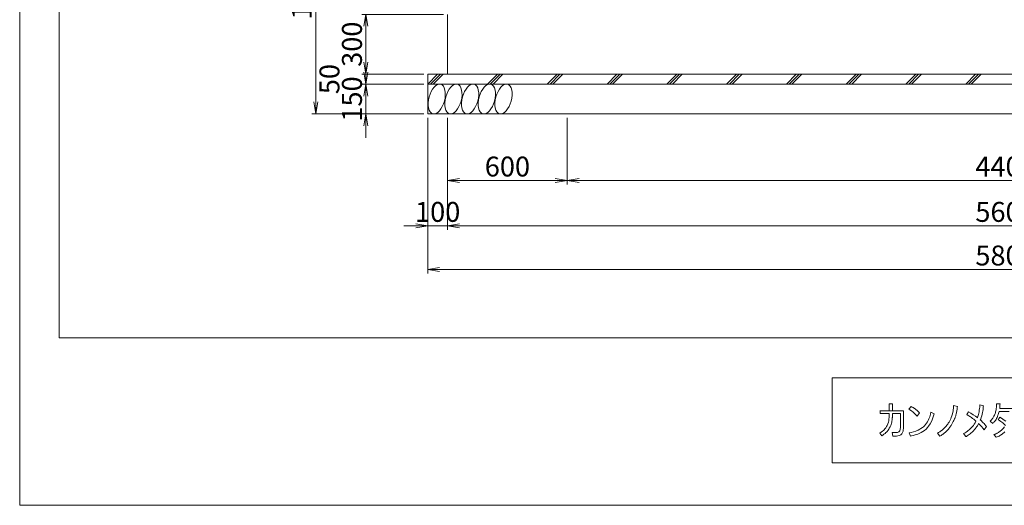
# Model space of a CAD drawing. Units: millimetres. Extents: x -170 to 193028, y -48660 to 11880.
# Drawn here: x 19962 to 24904, y 0 to 2438 of the extents above; entities that cross this region are included whole.
import ezdxf

# ---------------------------------------------------------------- set-up
doc = ezdxf.new("R2010")
doc.units = ezdxf.units.MM
doc.header["$LTSCALE"] = 4
doc.header["$PDMODE"] = 35
doc.layers.get('0').update_dxf_attribs({"lineweight": 9, "plot": 0})
doc.layers.get('DEFPOINTS').update_dxf_attribs({"color": 124})
for name, color, linetype, lineweight in [('C-TTL', 2, 'Continuous', 20), ('C-TTL-FRAM', 2, 'Continuous', 13), ('D-BGD', 252, 'Continuous', 9), ('D-STR-DIM', 7, 'Continuous', 13)]:
    doc.layers.add(name, color=color, linetype=linetype, lineweight=lineweight)
doc.layers.add('WORK', color=241, linetype='Continuous', lineweight=9, plot=False)
doc.styles.get("Standard").update_dxf_attribs({"font": 'txt', "width": 0.8})
doc.dimstyles.new('1_40', dxfattribs={"dimscale": 40, "dimtxt": 2.5, "dimasz": 1.5, "dimexe": 0.5, "dimexo": 0.5, "dimgap": 0.5, "dimtad": 1, "dimdec": 1, "dimzin": 12, "dimdsep": 46, "dimtxsty": 'Standard', "dimblk": 'OPEN', "dimcen": 0, "dimclrd": 256, "dimclre": 256, "dimclrt": 256, "dimadec": 0, "dimazin": 0, "dimtfac": 1, "dimtdec": 1, "dimtix": 1, "dimtmove": 2, "dimatfit": 2, "dimldrblk": 'OPEN', "dimfxl": 1, "dimtolj": 1, "dimtzin": 0, "dimlwd": -1, "dimlwe": -1, "dimarcsym": 0})

# ---------------------------------------------------------------- blocks, each defined once
blk = doc.blocks.new('_Open')
at = {"color": 0, "lineweight": -2}
for p, q in [((-1, 0.167), (0, 0)), ((-1, -0.167), (0, 0)), ((0, 0), (-1, 0))]:
    blk.add_line(p, q, dxfattribs=at)
blk = doc.blocks.new('*D120')
at = {"layer": 'D-STR-DIM'}
for p, q in [((22089.8, 2465.1), (21679.7, 2465.1)), ((21699.7, 2405.1), (21699.7, 2225.1)), ((21989.8, 2165.1), (21679.7, 2165.1))]:
    blk.add_line(p, q, dxfattribs=at)
at = {"layer": 'DEFPOINTS', "color": 0}
for p in [(22109.8, 2465.1), (21699.7, 2165.1), (22009.8, 2165.1)]:
    blk.add_point(p, dxfattribs=at)
at = {"layer": 'D-STR-DIM', "xscale": 60, "yscale": 60, "zscale": 60}
for p, rotation in [((21699.7, 2465.1), 90), ((21699.7, 2165.1), 270)]:
    blk.add_blockref('_Open', p, dxfattribs=dict(at, rotation=rotation))
at = {"layer": 'D-STR-DIM', "insert": (21629.7, 2315.1), "char_height": 100, "attachment_point": 5, "rotation": 90}
blk.add_mtext('\\A1;300', dxfattribs=at)
blk = doc.blocks.new('*D121')
at = {"layer": 'D-STR-DIM'}
for p, q in [((21699.7, 2175.1), (21699.7, 2235.1)), ((21989.8, 2115.1), (21679.7, 2115.1)), ((21699.7, 2115.1), (21699.7, 1965.1)), ((21989.8, 1965.1), (21679.7, 1965.1)), ((21699.7, 1905.1), (21699.7, 1845.1))]:
    blk.add_line(p, q, dxfattribs=at)
at = {"layer": 'DEFPOINTS', "color": 0}
for p in [(22009.8, 2115.1), (21699.7, 1965.1), (22009.8, 1965.1)]:
    blk.add_point(p, dxfattribs=at)
at = {"layer": 'D-STR-DIM', "xscale": 60, "yscale": 60, "zscale": 60}
for p, rotation in [((21699.7, 2115.1), 270), ((21699.7, 1965.1), 90)]:
    blk.add_blockref('_Open', p, dxfattribs=dict(at, rotation=rotation))
at = {"layer": 'D-STR-DIM', "insert": (21629.7, 2040.1), "char_height": 100, "attachment_point": 5, "rotation": 90}
blk.add_mtext('\\A1;150', dxfattribs=at)
blk = doc.blocks.new('*D122')
at = {"layer": 'D-STR-DIM'}
for p, q in [((21989.8, 3215.1), (21427.9, 3215.1)), ((21447.9, 3155.1), (21447.9, 2025.1)), ((21814.8, 1965.1), (21427.9, 1965.1))]:
    blk.add_line(p, q, dxfattribs=at)
at = {"layer": 'DEFPOINTS', "color": 0}
for p in [(22009.8, 3215.1), (21447.9, 1965.1), (21834.8, 1965.1)]:
    blk.add_point(p, dxfattribs=at)
at = {"layer": 'D-STR-DIM', "xscale": 60, "yscale": 60, "zscale": 60}
for p, rotation in [((21447.9, 3215.1), 90), ((21447.9, 1965.1), 270)]:
    blk.add_blockref('_Open', p, dxfattribs=dict(at, rotation=rotation))
at = {"layer": 'D-STR-DIM', "insert": (21377.9, 2590.1), "char_height": 100, "attachment_point": 5, "rotation": 90}
blk.add_mtext('\\A1;1250', dxfattribs=at)
blk = doc.blocks.new('*D136')
at = {"layer": 'D-STR-DIM'}
for p, q in [((22109.8, 1945.1), (22109.8, 1610.9)), ((22709.8, 1945.1), (22709.8, 1610.9)), ((22169.8, 1630.9), (22649.8, 1630.9))]:
    blk.add_line(p, q, dxfattribs=at)
at = {"layer": 'DEFPOINTS', "color": 0}
for p in [(22109.8, 1965.1), (22709.8, 1965.1), (22709.8, 1630.9)]:
    blk.add_point(p, dxfattribs=at)
at = {"layer": 'D-STR-DIM', "xscale": 60, "yscale": 60, "zscale": 60, "rotation": 180}
blk.add_blockref('_Open', (22109.8, 1630.9), dxfattribs=at)
at = {"layer": 'D-STR-DIM', "xscale": 60, "yscale": 60, "zscale": 60}
blk.add_blockref('_Open', (22709.8, 1630.9), dxfattribs=at)
at = {"layer": 'D-STR-DIM', "insert": (22409.8, 1700.9), "char_height": 100, "attachment_point": 5}
blk.add_mtext('\\A1;600', dxfattribs=at)
blk = doc.blocks.new('*D138')
at = {"layer": 'D-STR-DIM'}
for p, q in [((22009.8, 1945.1), (22009.8, 1383.2)), ((22109.8, 1945.1), (22109.8, 1383.2)), ((21949.8, 1403.2), (21889.8, 1403.2)), ((22009.8, 1403.2), (22109.8, 1403.2)), ((22169.8, 1403.2), (22229.8, 1403.2))]:
    blk.add_line(p, q, dxfattribs=at)
at = {"layer": 'DEFPOINTS', "color": 0}
for p in [(22009.8, 1965.1), (22109.8, 1965.1), (22109.8, 1403.2)]:
    blk.add_point(p, dxfattribs=at)
at = {"layer": 'D-STR-DIM', "xscale": 60, "yscale": 60, "zscale": 60}
blk.add_blockref('_Open', (22009.8, 1403.2), dxfattribs=at)
at = {"layer": 'D-STR-DIM', "xscale": 60, "yscale": 60, "zscale": 60, "rotation": 180}
blk.add_blockref('_Open', (22109.8, 1403.2), dxfattribs=at)
at = {"layer": 'D-STR-DIM', "insert": (22059.8, 1473.2), "char_height": 100, "attachment_point": 5}
blk.add_mtext('\\A1;100', dxfattribs=at)
blk = doc.blocks.new('*D139')
at = {"layer": 'D-STR-DIM'}
for p, q in [((22109.8, 1925.1), (22109.8, 1383.2)), ((27709.8, 1925.1), (27709.8, 1383.2)), ((22169.8, 1403.2), (27649.8, 1403.2))]:
    blk.add_line(p, q, dxfattribs=at)
at = {"layer": 'DEFPOINTS', "color": 0}
for p in [(22109.8, 1945.1), (27709.8, 1945.1), (27709.8, 1403.2)]:
    blk.add_point(p, dxfattribs=at)
at = {"layer": 'D-STR-DIM', "xscale": 60, "yscale": 60, "zscale": 60, "rotation": 180}
blk.add_blockref('_Open', (22109.8, 1403.2), dxfattribs=at)
at = {"layer": 'D-STR-DIM', "xscale": 60, "yscale": 60, "zscale": 60}
blk.add_blockref('_Open', (27709.8, 1403.2), dxfattribs=at)
at = {"layer": 'D-STR-DIM', "insert": (24909.8, 1473.2), "char_height": 100, "attachment_point": 5}
blk.add_mtext('\\A1;5600', dxfattribs=at)
blk = doc.blocks.new('*D141')
at = {"layer": 'D-STR-DIM'}
for p, q in [((22009.8, 1925.1), (22009.8, 1164.3)), ((27809.8, 1925.1), (27809.8, 1164.3)), ((27749.8, 1184.3), (22069.8, 1184.3))]:
    blk.add_line(p, q, dxfattribs=at)
at = {"layer": 'DEFPOINTS', "color": 0}
for p in [(22009.8, 1945.1), (27809.8, 1945.1), (22009.8, 1184.3)]:
    blk.add_point(p, dxfattribs=at)
at = {"layer": 'D-STR-DIM', "xscale": 60, "yscale": 60, "zscale": 60, "rotation": 180}
blk.add_blockref('_Open', (22009.8, 1184.3), dxfattribs=at)
at = {"layer": 'D-STR-DIM', "xscale": 60, "yscale": 60, "zscale": 60}
blk.add_blockref('_Open', (27809.8, 1184.3), dxfattribs=at)
at = {"layer": 'D-STR-DIM', "insert": (24909.8, 1254.3), "char_height": 100, "attachment_point": 5}
blk.add_mtext('\\A1;5800', dxfattribs=at)
blk = doc.blocks.new('*D142')
at = {"layer": 'D-STR-DIM'}
for p, q in [((22709.8, 1945.1), (22709.8, 1610.9)), ((27109.8, 1945.1), (27109.8, 1610.9)), ((22769.8, 1630.9), (27049.8, 1630.9))]:
    blk.add_line(p, q, dxfattribs=at)
at = {"layer": 'DEFPOINTS', "color": 0}
for p in [(22709.8, 1965.1), (27109.8, 1965.1), (27109.8, 1630.9)]:
    blk.add_point(p, dxfattribs=at)
at = {"layer": 'D-STR-DIM', "xscale": 60, "yscale": 60, "zscale": 60, "rotation": 180}
blk.add_blockref('_Open', (22709.8, 1630.9), dxfattribs=at)
at = {"layer": 'D-STR-DIM', "xscale": 60, "yscale": 60, "zscale": 60}
blk.add_blockref('_Open', (27109.8, 1630.9), dxfattribs=at)
at = {"layer": 'D-STR-DIM', "insert": (24909.8, 1700.9), "char_height": 100, "attachment_point": 5}
blk.add_mtext('\\A1;4400', dxfattribs=at)

msp = doc.modelspace()

# ---------------------------------------------------------------- linework, layer by layer
at = {"layer": 'C-TTL', "linetype": 'Continuous'}
msp.add_lwpolyline([(20159.68, 11672.88), (36555.6, 11672.88), (36555.6, 840.14), (20159.68, 840.14)], close=True, dxfattribs=at)
at = {"layer": 'C-TTL-FRAM', "linetype": 'Continuous'}
msp.add_lwpolyline([(36555.6, 640.68), (36555.6, 212.62), (24040.22, 212.62), (24040.22, 640.68)], close=True, dxfattribs=at)
at = {"layer": 'C-TTL-FRAM'}
for points in [[(24326.24, 475.45), (24326.3, 510.19), (24341.99, 510.35), (24341.86, 475.58)], [(24435.46, 496.52), (24440.9, 493.27), (24445.48, 490.45), (24452.32, 486.07), (24455.57, 483.67), (24459.12, 481.08), (24465.56, 476.17), (24469.05, 473.05), (24473.53, 469.1), (24478.58, 463.98), (24465.53, 447.72), (24460.55, 453.44), (24455.99, 458.27), (24452.47, 461.69), (24448.71, 464.9), (24444.07, 468.93), (24438.67, 473.12), (24432.71, 477.52), (24428.89, 480.2), (24424.54, 483.18), (24435.46, 496.52)], [(24649.39, 501.04), (24667.94, 495.63), (24667.43, 489.67), (24667.19, 486.89), (24666.87, 483.89), (24666.47, 480.81), (24665.84, 476.66), (24665.12, 472.34), (24664.22, 467.52), (24663.56, 464.55), (24662.54, 460.13), (24661.72, 456.9), (24660.79, 453.49), (24659.78, 450.05), (24658.64, 446.64), (24657.54, 443.22), (24656.14, 439.59), (24654.96, 436.28), (24653.89, 433.71), (24652.39, 430.27), (24650.27, 425.53), (24647.67, 420.31), (24645.91, 417.07), (24644.34, 414.11), (24642.65, 411.29), (24640.59, 407.87), (24636.55, 401.3), (24634.09, 397.61), (24631.59, 393.93), (24628.73, 390.17), (24626.59, 387.25), (24622.79, 382.77), (24619.53, 379.08), (24616.06, 375.32), (24611.7, 370.93), (24608.73, 368.07), (24606.49, 366.12), (24603.7, 363.65), (24601.05, 361.57), (24597.8, 358.99), (24595.91, 357.47), (24594.48, 356.45), (24590.1, 353.35), (24586.3, 350.85), (24583.21, 348.87), (24580.62, 347.26), (24568.16, 362.82), (24573.02, 365.67), (24579.17, 369.41), (24583.01, 371.96), (24586.11, 374.19), (24593.2, 379.73), (24596.13, 382.31), (24601.08, 386.81), (24606.54, 392.23), (24611.52, 397.61), (24615.42, 402.29), (24619.68, 408.07), (24622.38, 411.91), (24626.18, 418.01), (24629.57, 424.03), (24634.58, 434.3), (24637.46, 441.19), (24640.41, 449.6), (24643.14, 458.83), (24645.05, 467.18), (24646.09, 472.31), (24647.48, 480.94), (24648.2, 486.54), (24648.69, 491.26), (24649.07, 496.83), (24649.39, 501.04)], [(24724.44, 469.41), (24735.69, 462.2), (24747.41, 454.98), (24758.21, 447.38), (24764.98, 442.51), (24768.42, 440.03), (24770.55, 445.86), (24772.04, 451.09), (24773.72, 456.59), (24775.21, 462.73), (24776.66, 469.53), (24778.15, 477.58), (24779.11, 485.51), (24780.1, 493.01), (24780.82, 501.62), (24780.78, 504.06), (24798.52, 500.25), (24798.07, 494.22), (24797.54, 488.58), (24797, 481.87), (24795.67, 473.32), (24794.48, 466.64), (24792.58, 458.36), (24790.25, 449.38), (24787.61, 440.49), (24785.02, 433.12), (24783.07, 428.51), (24788.57, 423.51), (24792.34, 419.49), (24797.38, 414.92), (24802.22, 410), (24806.5, 405.19), (24811.57, 399.32), (24814.86, 394.96), (24801.77, 379.5), (24796.39, 386.78), (24790.63, 393.68), (24787.31, 397.43), (24782.39, 402.61), (24779.53, 405.6), (24774.64, 410.4), (24771.82, 405.18), (24768.27, 399.53), (24765.41, 395.06), (24761.14, 388.85), (24758.61, 385.87), (24756.21, 382.51), (24752.92, 378.92), (24750.52, 376.14), (24747.27, 372.89), (24741.59, 367.44), (24737.65, 363.85), (24732.24, 359.58), (24727.04, 355.56), (24721.66, 351.92), (24717.79, 349.28), (24713.15, 346.3), (24710.44, 344.8), (24697.98, 359.85), (24706.68, 364.33), (24711.72, 367.57), (24718.47, 372.22), (24722.69, 375.42), (24727.17, 378.92), (24732.22, 383.47), (24739.05, 390.45), (24743.42, 395.5), (24748.32, 401.42), (24752.24, 406.96), (24756.83, 414.65), (24761.43, 422.89), (24755.48, 427.81), (24750.13, 432.06), (24744.29, 436.46), (24739.31, 440.24), (24734.3, 443.63), (24729.74, 446.72), (24725.22, 449.58), (24717.9, 454.23), (24715.83, 455.51), (24724.44, 469.41)], [(24927.44, 470.92), (24877.4, 470.86), (24875.87, 465.18), (24874.99, 461.55), (24873.39, 456.67), (24871.77, 451.99), (24869.55, 446.16), (24867.12, 441.04), (24864.82, 436.56), (24861.96, 431.51), (24858.67, 426.52), (24855.78, 422.54), (24853.3, 419.63), (24850.27, 416.07), (24847.76, 413.63), (24845.57, 411.42), (24833.24, 423.1), (24836.14, 425.92), (24838.34, 428.16), (24840.51, 430.66), (24843.26, 433.98), (24845.74, 437.51), (24848.19, 441.17), (24850.08, 444.31), (24851.65, 447.4), (24853.92, 451.93), (24855.73, 456.3), (24857.33, 460.69), (24858.64, 464.89), (24860.03, 469.78), (24861.08, 474.38), (24862.1, 479.92), (24862.84, 485.27), (24863.7, 493.24), (24864.08, 499.71), (24864.16, 505.17), (24864.16, 508.78)], [(24864.16, 508.78), (24882.13, 508.92), (24881.81, 502.21), (24881.64, 498.29), (24881.42, 495.48), (24881.18, 491.98), (24880.77, 488.54), (24880.45, 485.62), (24943.03, 485.64)], [(24280.08, 474.97), (24397.33, 474.97), (24397.33, 385.18), (24396.61, 378.66), (24395.57, 372.73), (24393.23, 365.5), (24389.58, 359.51), (24384.78, 354.23), (24378.15, 350.42), (24369.95, 348.29), (24362.8, 347.94), (24344.13, 348.02), (24340.29, 365.04), (24350.91, 365.07), (24360, 365), (24368.15, 366.03), (24374.46, 369.05), (24378.54, 374.35), (24381.1, 381.5), (24382.01, 390.7), (24381.81, 460.76), (24341.84, 460.69), (24341.68, 443.1), (24341.63, 440.96), (24341.56, 438.66), (24340.76, 429.52), (24339.72, 422.88), (24338.7, 417.69), (24337.43, 412.29), (24335.44, 406.08), (24333.51, 400.79), (24330.36, 393.67), (24326.54, 386.62), (24323.59, 381.84), (24320.33, 377.19), (24315.32, 371.13), (24312.42, 367.95), (24309.67, 365.41), (24305.04, 361.03), (24299.21, 356.55), (24294.86, 353.24), (24289.24, 349.58), (24278.43, 362.76), (24286.36, 368.02), (24291.63, 371.82), (24296.46, 376.07), (24299.8, 379.06), (24304.68, 384.5), (24308.26, 389.09), (24312.45, 395.72), (24315.35, 401.05), (24318.68, 408.48), (24321.8, 417.91), (24323.38, 423.64), (24324.74, 431.92), (24325.99, 442.17), (24326.32, 448.93), (24326.35, 460.72), (24279.93, 460.79), (24279.99, 475.51)], [(24909.79, 401.39), (24895.39, 413.48), (24890.89, 416.95), (24885.83, 420.96), (24879.93, 425.34), (24876.6, 427.45), (24872.65, 429.95), (24880.36, 442.26), (24889.13, 436.87), (24896.77, 431.89), (24902.49, 427.93), (24910.45, 422.41)], [(24906.72, 369.38), (24903.48, 366.3), (24900.46, 363.5), (24898.08, 361.57), (24893.52, 357.96), (24889.97, 355.49), (24887.14, 353.54), (24884.21, 351.82), (24880.26, 349.45), (24876.96, 347.8), (24873.08, 345.9), (24868.52, 343.97), (24863.35, 341.84), (24851.73, 355.03), (24855.79, 356.73), (24858.67, 357.96), (24861.73, 359.43), (24865.27, 361.27), (24868.41, 362.85), (24871.07, 364.44), (24874.13, 366.31), (24877.63, 368.54), (24881.68, 371.36), (24884.47, 373.51), (24888.22, 376.44), (24891.82, 379.79), (24894.44, 382.22), (24897.23, 385.17), (24899.63, 387.85), (24902.82, 391.62), (24905.07, 394.58)]]:
    msp.add_lwpolyline(points, dxfattribs=at)
msp.add_lwpolyline([(24436.39, 366.25), (24447.41, 369), (24459.02, 372.75), (24471.42, 377.83), (24479.14, 381.58), (24484.9, 384.93), (24492.29, 390.29), (24498.16, 394.85), (24503.02, 399.63), (24508.17, 405.33), (24513.58, 412.43), (24518.19, 419.73), (24521.7, 426.29), (24525.16, 433.93), (24529.01, 444.58), (24531.24, 451.38), (24532.98, 458.28), (24535.01, 467.86), (24551.35, 459.16), (24548.31, 448.59), (24545.48, 439.82), (24541.93, 430.01), (24538, 420.94), (24531.87, 409.31), (24523.8, 397.14), (24518.14, 390.01), (24511, 382.77), (24502.42, 375.72), (24494.56, 370.31), (24486.25, 365.41), (24476.91, 360.81), (24469.85, 357.94), (24463.43, 355.35), (24455.74, 353.12), (24446.02, 350.24), (24445.47, 350.16), (24438.59, 348.43), (24433.01, 347.29), (24426.85, 364.02)], close=True, dxfattribs=at)
at = {"layer": 'D-BGD'}
for p, q in [((22109.83, 2465.06), (22109.83, 2165.06)), ((22109.83, 2165.06), (22009.83, 2165.06)), ((22009.83, 2165.06), (22009.83, 1965.06)), ((22009.83, 2115.06), (22059.46, 2165.06)), ((22023.92, 2115.06), (22073.56, 2165.06)), ((22038.01, 2115.06), (22087.65, 2165.06)), ((22109.83, 2165.06), (27709.83, 2165.06)), ((22309.83, 2115.06), (22359.46, 2165.06)), ((22309.83, 2115.06), (22359.46, 2165.06)), ((22323.92, 2115.06), (22373.56, 2165.06)), ((22323.92, 2115.06), (22373.55, 2165.06)), ((22338.01, 2115.06), (22387.65, 2165.06)), ((22338.01, 2115.06), (22387.65, 2165.06)), ((22609.83, 2115.06), (22659.46, 2165.06)), ((22609.83, 2115.06), (22659.46, 2165.06)), ((22623.92, 2115.06), (22673.56, 2165.06)), ((22623.92, 2115.06), (22673.55, 2165.06)), ((22638.01, 2115.06), (22687.65, 2165.06)), ((22638.01, 2115.06), (22687.65, 2165.06)), ((22909.83, 2115.06), (22959.46, 2165.06)), ((22909.83, 2115.06), (22959.46, 2165.06)), ((22923.92, 2115.06), (22973.56, 2165.06)), ((22923.92, 2115.06), (22973.55, 2165.06)), ((22938.01, 2115.06), (22987.65, 2165.06)), ((22938.01, 2115.06), (22987.65, 2165.06)), ((23209.83, 2115.06), (23259.46, 2165.06)), ((23209.83, 2115.06), (23259.46, 2165.06)), ((23223.92, 2115.06), (23273.56, 2165.06)), ((23223.92, 2115.06), (23273.55, 2165.06)), ((23238.01, 2115.06), (23287.65, 2165.06)), ((23238.01, 2115.06), (23287.65, 2165.06)), ((23509.83, 2115.06), (23559.46, 2165.06)), ((23509.83, 2115.06), (23559.46, 2165.06)), ((23523.92, 2115.06), (23573.55, 2165.06)), ((23523.92, 2115.06), (23573.55, 2165.06)), ((23538.01, 2115.06), (23587.65, 2165.06)), ((23538.01, 2115.06), (23587.64, 2165.06)), ((23809.83, 2115.06), (23859.46, 2165.06)), ((23809.83, 2115.06), (23859.46, 2165.06)), ((23823.92, 2115.06), (23873.55, 2165.06)), ((23823.92, 2115.06), (23873.55, 2165.06)), ((23838.01, 2115.06), (23887.64, 2165.06)), ((23838.01, 2115.06), (23887.64, 2165.06)), ((24109.83, 2115.06), (24159.46, 2165.06)), ((24109.83, 2115.06), (24159.46, 2165.06)), ((24123.92, 2115.06), (24173.56, 2165.06)), ((24123.92, 2115.06), (24173.55, 2165.06)), ((24138.01, 2115.06), (24187.65, 2165.06)), ((24138.01, 2115.06), (24187.65, 2165.06)), ((24409.83, 2115.06), (24459.46, 2165.06)), ((24409.83, 2115.06), (24459.46, 2165.06)), ((24423.92, 2115.06), (24473.56, 2165.06)), ((24423.92, 2115.06), (24473.55, 2165.06)), ((24438.01, 2115.06), (24487.65, 2165.06)), ((24438.01, 2115.06), (24487.65, 2165.06)), ((24709.83, 2115.06), (24759.46, 2165.06)), ((24709.83, 2115.06), (24759.46, 2165.06)), ((24723.92, 2115.06), (24773.56, 2165.06)), ((24723.92, 2115.06), (24773.55, 2165.06)), ((24738.01, 2115.06), (24787.65, 2165.06)), ((24738.01, 2115.06), (24787.65, 2165.06)), ((22109.83, 2115.06), (22009.83, 2115.06)), ((22109.83, 2115.06), (27809.83, 2115.06)), ((22009.83, 1965.06), (23800.67, 1965.06)), ((22759.83, 1965.06), (23800.67, 1965.06)), ((23800.67, 1965.06), (26125.7, 1965.06)), ((23800.67, 1965.06), (26125.7, 1965.06))]:
    msp.add_line(p, q, dxfattribs=at)
for centre in [(22055.15, 2040.06), (22138.94, 2040.06), (22222.73, 2040.06), (22306.53, 2040.06), (22390.32, 2040.06)]:
    msp.add_ellipse(centre, major_axis=(-19.8, -73.91), ratio=0.5191, dxfattribs=at)
at = {"layer": 'D-STR-DIM'}
for p, q in [((21699.67, 2225.06), (21699.67, 2285.06)), ((21989.83, 2165.06), (21679.67, 2165.06)), ((21699.67, 2165.06), (21699.67, 2115.06)), ((21989.83, 2115.06), (21679.67, 2115.06)), ((21699.67, 2055.06), (21699.67, 1995.06))]:
    msp.add_line(p, q, dxfattribs=at)
at = {"layer": 'WORK'}
msp.add_lwpolyline([(19962.1, 0), (36762.1, 0), (36762.1, 11880), (19962.1, 11880)], close=True, dxfattribs=at)

# ---------------------------------------------------------------- block references
at = {"layer": 'D-STR-DIM', "xscale": 60, "yscale": 60, "zscale": 60}
for p, rotation in [((21699.67, 2165.06), 270), ((21699.67, 2115.06), 90)]:
    msp.add_blockref('_Open', p, dxfattribs=dict(at, rotation=rotation))

# ---------------------------------------------------------------- texts
at = {"layer": 'D-STR-DIM', "insert": (21516.71, 2140.06), "char_height": 100, "attachment_point": 5, "rotation": 90}
msp.add_mtext('\\A1;50', dxfattribs=at)

# ---------------------------------------------------------------- dimensions: what is measured, and where the dimension line sits
at = {"layer": 'D-STR-DIM'}
for base, p1, p2, picture, middle in [((21447.88, 1965.06), (22009.83, 3215.06), (21834.75, 1965.06), '*D122', (21377.88, 2590.06)), ((21699.67, 2165.06), (22109.83, 2465.06), (22009.83, 2165.06), '*D120', (21629.67, 2315.06)), ((21699.67, 1965.06), (22009.83, 2115.06), (22009.83, 1965.06), '*D121', (21629.67, 2040.06))]:
    dim = msp.add_linear_dim(base=base, p1=p1, p2=p2, angle=90, dimstyle='1_40', dxfattribs=at)
    dim.commit()
    dim.dimension.update_dxf_attribs({"geometry": picture, "text_midpoint": middle})
for base, p1, p2, picture, middle in [((22109.83, 1403.16), (22009.83, 1965.06), (22109.83, 1965.06), '*D138', (22059.83, 1473.16)), ((22009.83, 1184.28), (27809.83, 1945.06), (22009.83, 1945.06), '*D141', (24909.83, 1254.28)), ((22709.83, 1630.86), (22109.83, 1965.06), (22709.83, 1965.06), '*D136', (22409.83, 1700.86)), ((27709.83, 1403.16), (22109.83, 1945.06), (27709.83, 1945.06), '*D139', (24909.83, 1473.16)), ((27109.83, 1630.86), (22709.83, 1965.06), (27109.83, 1965.06), '*D142', (24909.83, 1700.86))]:
    dim = msp.add_linear_dim(base=base, p1=p1, p2=p2, dimstyle='1_40', dxfattribs=at)
    dim.commit()
    dim.dimension.update_dxf_attribs({"geometry": picture, "text_midpoint": middle})

doc.saveas('drawing.dxf')
